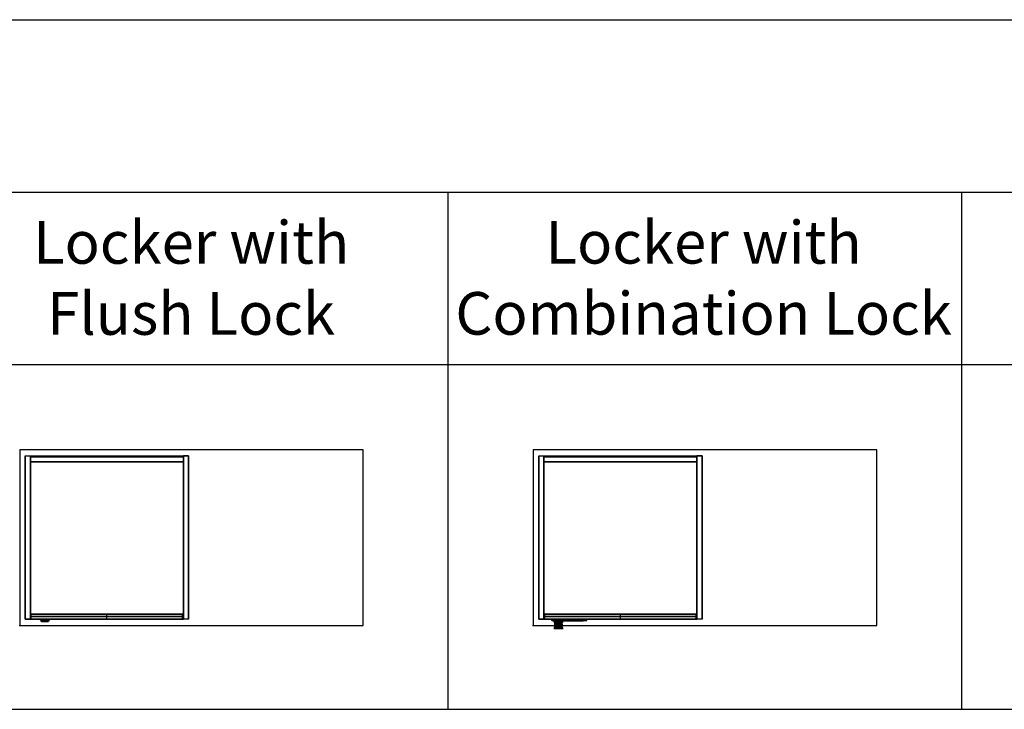
# Model space of a CAD drawing. Units: inches. Extents: x 0 to 712, y 0 to 319.
# Drawn here: x 530 to 621, y 0 to 64 of the extents above; entities that cross this region are included whole.
import ezdxf

# ---------------------------------------------------------------- set-up
doc = ezdxf.new("R2010")
doc.units = ezdxf.units.IN
doc.header["$MEASUREMENT"] = 0
for name, color, linetype, true_color in [('- POINTS TO PLACE ACCESSORIES', 7, 'Continuous', 0xff00b2), ('- TAB', 4, 'Continuous', 0x00ffff), ('black', 7, 'Continuous', 0x7d26cd), ('metal', 254, 'Continuous', 0xbebebe), ('plywood', 6, 'Continuous', 0xff00ff)]:
    doc.layers.add(name, color=color, linetype=linetype, true_color=true_color)
doc.styles.add('Arial Regular', font='txt')

msp = doc.modelspace()

# ---------------------------------------------------------------- linework, layer by layer
at = {"layer": '- POINTS TO PLACE ACCESSORIES'}
for points in [[(529.724, 7.756), (561.457, 7.756), (561.457, 23.976), (529.724, 23.976)], [(577.165, 7.756), (608.898, 7.756), (608.898, 23.976), (577.165, 23.976)]]:
    msp.add_lwpolyline(points, close=True, dxfattribs=at)
for p in [(529.724, 7.756), (577.165, 7.756)]:
    msp.add_point(p, dxfattribs=at)
at = {"layer": '- TAB'}
for p, q in [((0, 63.701), (711.614, 63.701)), ((0, 47.776), (711.614, 47.776)), ((0, 31.85), (711.614, 31.85)), ((0, 0), (711.614, 0))]:
    msp.add_line(p, q, dxfattribs=at)
for points in [[(569.291, 0), (569.291, 47.776)], [(616.732, 0), (616.732, 47.776)]]:
    msp.add_lwpolyline(points, dxfattribs=at)
at = {"layer": 'black'}
for p, q in [((578.884, 8.327, 8.11), (582.112, 8.327, 8.11)), ((578.884, 8.217, 8.11), (578.931, 8.217, 8.11)), ((579.176, 8.217, 8.11), (579.801, 8.217, 8.11)), ((580.498, 8.327, 8.762), (580.498, 8.327, 7.459)), ((580.498, 8.217, 8.762), (580.498, 8.217, 8.341)), ((580.498, 8.217, 7.88), (580.498, 8.217, 7.459)), ((581.782, 8.217, 8.11), (582.112, 8.217, 8.11)), ((581.782, 8.138, 8.11), (581.782, 8.217, 8.11)), ((579.049, 7.469, 8.11), (579.176, 7.469, 8.11)), ((579.488, 7.469, 8.549), (579.488, 7.469, 8.425)), ((579.488, 7.469, 7.8), (579.488, 7.469, 7.671)), ((579.801, 7.469, 8.11), (579.927, 7.469, 8.11)), ((580.092, 8.106, 8.11), (580.092, 8.138, 8.11)), ((581.533, 8.106, 8.11), (581.533, 8.138, 8.11))]:
    msp.add_line(p, q, dxfattribs=at)
for points in [[(578.884, 8.327, 7.656), (578.884, 8.327, 8.11), (578.884, 8.327, 8.565)], [(578.884, 8.217, 7.656), (578.884, 8.272, 7.656), (578.884, 8.327, 7.656)], [(578.884, 8.217, 8.565), (578.884, 8.272, 8.565), (578.884, 8.327, 8.565)], [(578.884, 8.217, 8.11), (578.884, 8.272, 8.11), (578.884, 8.327, 8.11)], [(578.884, 8.272, 7.656), (578.884, 8.272, 8.11), (578.884, 8.272, 8.565)], [(578.884, 8.217, 7.656), (578.884, 8.217, 8.11), (578.884, 8.217, 8.565)], [(578.942, 8.217, 7.516), (578.942, 8.272, 7.516), (578.942, 8.327, 7.516)], [(578.942, 8.217, 8.704), (578.942, 8.272, 8.704), (578.942, 8.327, 8.704)], [(579.12, 8.118, 7.871), (579.07, 8.167, 7.839), (579.021, 8.217, 7.807)], [(581.915, 8.327, 7.459), (580.498, 8.327, 7.459), (579.081, 8.327, 7.459)], [(579.081, 8.327, 8.762), (580.498, 8.327, 8.762), (581.915, 8.327, 8.762)], [(579.081, 8.217, 7.459), (579.081, 8.272, 7.459), (579.081, 8.327, 7.459)], [(579.081, 8.217, 8.762), (579.081, 8.272, 8.762), (579.081, 8.327, 8.762)], [(581.915, 8.272, 7.459), (580.498, 8.272, 7.459), (579.081, 8.272, 7.459)], [(579.081, 8.272, 8.762), (580.498, 8.272, 8.762), (581.915, 8.272, 8.762)], [(581.915, 8.217, 7.459), (580.498, 8.217, 7.459), (579.081, 8.217, 7.459)], [(579.081, 8.217, 8.762), (580.498, 8.217, 8.762), (581.915, 8.217, 8.762)], [(579.176, 7.469, 8.104), (579.176, 7.843, 8.104), (579.176, 8.217, 8.104)], [(579.249, 8.118, 8.479), (579.217, 8.167, 8.528), (579.185, 8.217, 8.578)], [(579.48, 7.469, 8.425), (579.48, 7.843, 8.425), (579.48, 8.217, 8.425)], [(579.497, 7.469, 7.801), (579.497, 7.843, 7.801), (579.497, 8.217, 7.801)], [(579.727, 8.118, 7.742), (579.759, 8.167, 7.692), (579.791, 8.217, 7.643)], [(579.8, 7.469, 8.122), (579.8, 7.843, 8.122), (579.8, 8.217, 8.122)], [(579.857, 8.118, 8.349), (579.906, 8.167, 8.381), (579.956, 8.217, 8.413)], [(580.092, 8.217, 7.953), (580.057, 8.217, 7.953), (580.023, 8.217, 7.953)], [(580.023, 8.217, 8.268), (580.057, 8.217, 8.268), (580.092, 8.217, 8.268)], [(580.092, 8.217, 7.88), (580.092, 8.217, 7.916), (580.092, 8.217, 7.953)], [(580.092, 8.217, 8.268), (580.092, 8.217, 8.304), (580.092, 8.217, 8.341)], [(581.533, 8.217, 7.88), (580.813, 8.217, 7.88), (580.092, 8.217, 7.88)], [(580.092, 8.217, 8.341), (580.813, 8.217, 8.341), (581.533, 8.217, 8.341)], [(580.498, 8.217, 7.459), (580.498, 8.272, 7.459), (580.498, 8.327, 7.459)], [(580.498, 8.217, 8.762), (580.498, 8.272, 8.762), (580.498, 8.327, 8.762)], [(581.533, 8.217, 7.88), (581.533, 8.217, 7.916), (581.533, 8.217, 7.953)], [(581.533, 8.217, 8.268), (581.533, 8.217, 8.304), (581.533, 8.217, 8.341)], [(581.782, 8.217, 7.953), (581.658, 8.217, 7.953), (581.533, 8.217, 7.953)], [(581.533, 8.217, 8.268), (581.658, 8.217, 8.268), (581.782, 8.217, 8.268)], [(581.782, 8.217, 7.953), (581.782, 8.217, 8.11), (581.782, 8.217, 8.268)], [(581.915, 8.217, 7.459), (581.915, 8.272, 7.459), (581.915, 8.327, 7.459)], [(581.915, 8.217, 8.762), (581.915, 8.272, 8.762), (581.915, 8.327, 8.762)], [(582.055, 8.217, 8.704), (582.055, 8.272, 8.704), (582.055, 8.327, 8.704)], [(582.055, 8.217, 7.516), (582.055, 8.272, 7.516), (582.055, 8.327, 7.516)], [(582.112, 8.327, 8.565), (582.112, 8.327, 8.11), (582.112, 8.327, 7.656)], [(582.112, 8.217, 8.565), (582.112, 8.272, 8.565), (582.112, 8.327, 8.565)], [(582.112, 8.217, 7.656), (582.112, 8.272, 7.656), (582.112, 8.327, 7.656)], [(582.112, 8.217, 8.11), (582.112, 8.272, 8.11), (582.112, 8.327, 8.11)], [(582.112, 8.272, 8.565), (582.112, 8.272, 8.11), (582.112, 8.272, 7.656)], [(582.112, 8.217, 8.565), (582.112, 8.217, 8.11), (582.112, 8.217, 7.656)], [(579.12, 8.078, 7.871), (579.12, 8.098, 7.871), (579.12, 8.118, 7.871)], [(579.155, 8.041, 7.894), (579.138, 8.059, 7.883), (579.12, 8.078, 7.871)], [(579.12, 7.509, 7.871), (579.138, 7.528, 7.883), (579.155, 7.546, 7.894)], [(579.12, 7.469, 7.871), (579.12, 7.489, 7.871), (579.12, 7.509, 7.871)], [(579.155, 7.546, 7.894), (579.155, 7.793, 7.894), (579.155, 8.041, 7.894)], [(579.249, 8.078, 8.479), (579.249, 8.098, 8.479), (579.249, 8.118, 8.479)], [(579.272, 8.041, 8.443), (579.261, 8.059, 8.461), (579.249, 8.078, 8.479)], [(579.249, 7.509, 8.479), (579.261, 7.528, 8.461), (579.272, 7.546, 8.443)], [(579.249, 7.469, 8.479), (579.249, 7.489, 8.479), (579.249, 7.509, 8.479)], [(579.272, 7.546, 8.443), (579.272, 7.793, 8.443), (579.272, 8.041, 8.443)], [(579.704, 8.041, 7.777), (579.716, 8.059, 7.76), (579.727, 8.078, 7.742)], [(579.704, 7.546, 7.777), (579.704, 7.793, 7.777), (579.704, 8.041, 7.777)], [(579.727, 7.509, 7.742), (579.716, 7.528, 7.76), (579.704, 7.546, 7.777)], [(579.727, 8.078, 7.742), (579.727, 8.098, 7.742), (579.727, 8.118, 7.742)], [(579.727, 7.469, 7.742), (579.727, 7.489, 7.742), (579.727, 7.509, 7.742)], [(579.821, 8.041, 8.326), (579.839, 8.059, 8.338), (579.857, 8.078, 8.349)], [(579.821, 7.546, 8.326), (579.821, 7.793, 8.326), (579.821, 8.041, 8.326)], [(579.857, 7.509, 8.349), (579.839, 7.528, 8.338), (579.821, 7.546, 8.326)], [(579.857, 8.078, 8.349), (579.857, 8.098, 8.349), (579.857, 8.118, 8.349)], [(579.857, 7.469, 8.349), (579.857, 7.489, 8.349), (579.857, 7.509, 8.349)], [(580.092, 8.14, 8.082), (580.022, 8.14, 8.082), (579.952, 8.14, 8.082)], [(581.533, 8.153, 7.95), (580.813, 8.153, 7.95), (580.092, 8.153, 7.95)], [(581.782, 8.14, 8.082), (581.658, 8.14, 8.082), (581.533, 8.14, 8.082)]]:
    msp.add_open_spline(points, degree=2, dxfattribs=at)
for points, weights in [([(579.081, 8.327, 7.459), (578.884, 8.327, 7.459), (578.884, 8.327, 7.656)], [1, 0.707106781187, 1]), ([(578.884, 8.327, 8.565), (578.884, 8.327, 8.762), (579.081, 8.327, 8.762)], [1, 0.707106781187, 1]), ([(579.081, 8.272, 7.459), (578.884, 8.272, 7.459), (578.884, 8.272, 7.656)], [1, 0.707106781187, 1]), ([(578.884, 8.272, 8.565), (578.884, 8.272, 8.762), (579.081, 8.272, 8.762)], [1, 0.707106781187, 1]), ([(579.081, 8.217, 7.459), (578.884, 8.217, 7.459), (578.884, 8.217, 7.656)], [1, 0.707106781187, 1]), ([(578.884, 8.217, 8.565), (578.884, 8.217, 8.762), (579.081, 8.217, 8.762)], [1, 0.707106781187, 1]), ([(580.092, 8.153, 7.95), (580.092, 8.009, 8.174), (580.092, 8.217, 8.341)], [1, 0.728486263402, 0.960362188471]), ([(580.092, 8.217, 7.88), (580.092, 8.179, 7.91), (580.092, 8.153, 7.95)], [0.901446014231, 0.937301300104, 1]), ([(580.092, 8.14, 8.082), (580.092, 8.151, 8.002), (580.092, 8.217, 7.953)], [1, 0.924046605463, 1]), ([(580.092, 8.217, 8.268), (580.092, 8.123, 8.198), (580.092, 8.14, 8.082)], [1, 0.860251829915, 1]), ([(580.813, 8.217, 7.88), (580.813, 8.179, 7.91), (580.813, 8.153, 7.95)], [0.901446014229, 0.937301300102, 1]), ([(580.813, 8.153, 7.95), (580.813, 8.009, 8.174), (580.813, 8.217, 8.341)], [1, 0.7284862634, 0.960362188474]), ([(581.533, 8.153, 7.95), (581.533, 8.009, 8.174), (581.533, 8.217, 8.341)], [1, 0.728486263398, 0.960362188476]), ([(581.533, 8.217, 7.88), (581.533, 8.179, 7.91), (581.533, 8.153, 7.95)], [0.901446014228, 0.937301300101, 1]), ([(581.533, 8.14, 8.082), (581.533, 8.151, 8.002), (581.533, 8.217, 7.953)], [1, 0.924046605458, 1]), ([(581.533, 8.217, 8.268), (581.533, 8.123, 8.198), (581.533, 8.14, 8.082)], [1, 0.860251829909, 1]), ([(581.782, 8.14, 8.082), (581.782, 8.123, 8.198), (581.782, 8.217, 8.268)], [1, 0.80288816504, 0.871081724577]), ([(581.782, 8.217, 7.953), (581.782, 8.151, 8.002), (581.782, 8.14, 8.082)], [0.853553553456, 0.853707827315, 1]), ([(581.915, 8.327, 8.762), (582.112, 8.327, 8.762), (582.112, 8.327, 8.565)], [1, 0.707106781187, 1]), ([(582.112, 8.327, 7.656), (582.112, 8.327, 7.459), (581.915, 8.327, 7.459)], [1, 0.707106781187, 1]), ([(581.915, 8.272, 8.762), (582.112, 8.272, 8.762), (582.112, 8.272, 8.565)], [1, 0.707106781187, 1]), ([(582.112, 8.272, 7.656), (582.112, 8.272, 7.459), (581.915, 8.272, 7.459)], [1, 0.707106781187, 1]), ([(581.915, 8.217, 8.762), (582.112, 8.217, 8.762), (582.112, 8.217, 8.565)], [1, 0.707106781187, 1]), ([(582.112, 8.217, 7.656), (582.112, 8.217, 7.459), (581.915, 8.217, 7.459)], [1, 0.707106781187, 1])]:
    msp.add_rational_spline(points, weights, degree=2, dxfattribs=at)
for points, weights, knots in [([(579.185, 8.217, 8.578), (578.718, 8.217, 8.275), (579.021, 8.217, 7.807), (579.324, 8.217, 7.34), (579.791, 8.217, 7.643), (579.964, 8.217, 7.755), (580.023, 8.217, 7.953)], [1, 0.707106781187, 1, 0.707106781187, 1, 0.867087614706, 0.85480418925], [-113.2, -113.2, -113.2, -84.9, -84.9, -56.6, -56.6, -43.757707, -43.757707, -43.757707]), ([(579.48, 8.217, 8.425), (579.792, 8.217, 8.434), (579.8, 8.217, 8.122), (579.809, 8.217, 7.809), (579.497, 8.217, 7.801), (579.185, 8.217, 7.792), (579.176, 8.217, 8.104), (579.167, 8.217, 8.416), (579.48, 8.217, 8.425)], [1, 0.707106781187, 1, 0.707106781187, 1, 0.707106781187, 1, 0.707106781187, 1], [0, 0, 0, 12.463143, 12.463143, 24.926286, 24.926286, 37.389429, 37.389429, 49.852572, 49.852572, 49.852572]), ([(580.023, 8.217, 8.268), (580, 8.217, 8.345), (579.956, 8.217, 8.413), (579.652, 8.217, 8.881), (579.185, 8.217, 8.578)], [0.908432621786, 0.943202023238, 1, 0.707106781187, 1], [-33.787948, -33.787948, -33.787948, -28.3, -28.3, 0, 0, 0]), ([(579.217, 8.167, 8.528), (578.799, 8.167, 8.257), (579.07, 8.167, 7.839), (579.341, 8.167, 7.421), (579.759, 8.167, 7.692), (579.932, 8.167, 7.805), (579.975, 8.167, 8.007)], [1, 0.707106781187, 1, 0.707106781187, 1, 0.85349685525, 0.853553412419], [-113.2, -113.2, -113.2, -84.9, -84.9, -56.6, -56.6, -42.444537, -42.444537, -42.444537]), ([(579.249, 8.118, 8.479), (578.881, 8.118, 8.24), (579.12, 8.118, 7.871), (579.359, 8.118, 7.503), (579.727, 8.118, 7.742), (580.095, 8.118, 7.981), (579.857, 8.118, 8.349), (579.618, 8.118, 8.717), (579.249, 8.118, 8.479)], [1, 0.707106781187, 1, 0.707106781187, 1, 0.707106781187, 1, 0.707106781187, 1], [-113.2, -113.2, -113.2, -84.9, -84.9, -56.6, -56.6, -28.3, -28.3, 0, 0, 0]), ([(579.249, 8.098, 8.479), (578.881, 8.098, 8.24), (579.12, 8.098, 7.871), (579.359, 8.098, 7.503), (579.727, 8.098, 7.742), (580.095, 8.098, 7.981), (579.857, 8.098, 8.349), (579.618, 8.098, 8.717), (579.249, 8.098, 8.479)], [1, 0.707106781187, 1, 0.707106781187, 1, 0.707106781187, 1, 0.707106781187, 1], [-113.2, -113.2, -113.2, -84.9, -84.9, -56.6, -56.6, -28.3, -28.3, 0, 0, 0]), ([(579.249, 8.078, 8.479), (578.881, 8.078, 8.24), (579.12, 8.078, 7.871), (579.359, 8.078, 7.503), (579.727, 8.078, 7.742), (580.095, 8.078, 7.981), (579.857, 8.078, 8.349), (579.618, 8.078, 8.717), (579.249, 8.078, 8.479)], [1, 0.707106781187, 1, 0.707106781187, 1, 0.707106781187, 1, 0.707106781187, 1], [-113.2, -113.2, -113.2, -84.9, -84.9, -56.6, -56.6, -28.3, -28.3, 0, 0, 0]), ([(579.249, 7.509, 8.479), (578.881, 7.509, 8.24), (579.12, 7.509, 7.871), (579.359, 7.509, 7.503), (579.727, 7.509, 7.742), (580.095, 7.509, 7.981), (579.857, 7.509, 8.349), (579.618, 7.509, 8.717), (579.249, 7.509, 8.479)], [1, 0.707106781187, 1, 0.707106781187, 1, 0.707106781187, 1, 0.707106781187, 1], [-113.2, -113.2, -113.2, -84.9, -84.9, -56.6, -56.6, -28.3, -28.3, 0, 0, 0]), ([(579.249, 7.489, 8.479), (578.881, 7.489, 8.24), (579.12, 7.489, 7.871), (579.359, 7.489, 7.503), (579.727, 7.489, 7.742), (580.095, 7.489, 7.981), (579.857, 7.489, 8.349), (579.618, 7.489, 8.717), (579.249, 7.489, 8.479)], [1, 0.707106781187, 1, 0.707106781187, 1, 0.707106781187, 1, 0.707106781187, 1], [-113.2, -113.2, -113.2, -84.9, -84.9, -56.6, -56.6, -28.3, -28.3, 0, 0, 0]), ([(579.249, 7.469, 8.479), (579.618, 7.469, 8.717), (579.857, 7.469, 8.349), (580.095, 7.469, 7.981), (579.727, 7.469, 7.742), (579.359, 7.469, 7.503), (579.12, 7.469, 7.871), (578.881, 7.469, 8.24), (579.249, 7.469, 8.479)], [1, 0.707106781187, 1, 0.707106781187, 1, 0.707106781187, 1, 0.707106781187, 1], [0, 0, 0, 28.3, 28.3, 56.6, 56.6, 84.9, 84.9, 113.2, 113.2, 113.2]), ([(579.261, 8.059, 8.461), (578.91, 8.059, 8.233), (579.138, 8.059, 7.883), (579.365, 8.059, 7.532), (579.716, 8.059, 7.76), (580.066, 8.059, 7.987), (579.839, 8.059, 8.338), (579.611, 8.059, 8.688), (579.261, 8.059, 8.461)], [1, 0.707106781187, 1, 0.707106781187, 1, 0.707106781187, 1, 0.707106781187, 1], [-113.2, -113.2, -113.2, -84.9, -84.9, -56.6, -56.6, -28.3, -28.3, 0, 0, 0]), ([(579.261, 7.528, 8.461), (578.91, 7.528, 8.233), (579.138, 7.528, 7.883), (579.365, 7.528, 7.532), (579.716, 7.528, 7.76), (580.066, 7.528, 7.987), (579.839, 7.528, 8.338), (579.611, 7.528, 8.688), (579.261, 7.528, 8.461)], [1, 0.707106781187, 1, 0.707106781187, 1, 0.707106781187, 1, 0.707106781187, 1], [-113.2, -113.2, -113.2, -84.9, -84.9, -56.6, -56.6, -28.3, -28.3, 0, 0, 0]), ([(579.272, 8.041, 8.443), (578.939, 8.041, 8.227), (579.155, 8.041, 7.894), (579.371, 8.041, 7.561), (579.704, 8.041, 7.777), (580.037, 8.041, 7.993), (579.821, 8.041, 8.326), (579.605, 8.041, 8.659), (579.272, 8.041, 8.443)], [1, 0.707106781187, 1, 0.707106781187, 1, 0.707106781187, 1, 0.707106781187, 1], [-113.2, -113.2, -113.2, -84.9, -84.9, -56.6, -56.6, -28.3, -28.3, 0, 0, 0]), ([(579.272, 7.793, 8.443), (578.939, 7.793, 8.227), (579.155, 7.793, 7.894), (579.371, 7.793, 7.561), (579.704, 7.793, 7.777), (580.037, 7.793, 7.993), (579.821, 7.793, 8.326), (579.605, 7.793, 8.659), (579.272, 7.793, 8.443)], [1, 0.707106781187, 1, 0.707106781187, 1, 0.707106781187, 1, 0.707106781187, 1], [-113.2, -113.2, -113.2, -84.9, -84.9, -56.6, -56.6, -28.3, -28.3, 0, 0, 0]), ([(579.272, 7.546, 8.443), (578.939, 7.546, 8.227), (579.155, 7.546, 7.894), (579.371, 7.546, 7.561), (579.704, 7.546, 7.777), (580.037, 7.546, 7.993), (579.821, 7.546, 8.326), (579.605, 7.546, 8.659), (579.272, 7.546, 8.443)], [1, 0.707106781187, 1, 0.707106781187, 1, 0.707106781187, 1, 0.707106781187, 1], [-113.2, -113.2, -113.2, -84.9, -84.9, -56.6, -56.6, -28.3, -28.3, 0, 0, 0]), ([(579.48, 8.124, 8.425), (579.792, 8.124, 8.434), (579.8, 8.124, 8.122), (579.809, 8.124, 7.809), (579.497, 8.124, 7.801), (579.185, 8.124, 7.792), (579.176, 8.124, 8.104), (579.167, 8.124, 8.416), (579.48, 8.124, 8.425)], [1, 0.707106781187, 1, 0.707106781187, 1, 0.707106781187, 1, 0.707106781187, 1], [0, 0, 0, 12.463143, 12.463143, 24.926286, 24.926286, 37.389429, 37.389429, 49.852572, 49.852572, 49.852572]), ([(579.48, 7.469, 8.425), (579.167, 7.469, 8.416), (579.176, 7.469, 8.104), (579.185, 7.469, 7.792), (579.497, 7.469, 7.801), (579.809, 7.469, 7.809), (579.8, 7.469, 8.122), (579.792, 7.469, 8.434), (579.48, 7.469, 8.425)], [1, 0.707106781187, 1, 0.707106781187, 1, 0.707106781187, 1, 0.707106781187, 1], [-49.852572, -49.852572, -49.852572, -37.389429, -37.389429, -24.926286, -24.926286, -12.463143, -12.463143, 0, 0, 0]), ([(579.975, 8.167, 8.214), (579.956, 8.167, 8.304), (579.906, 8.167, 8.381), (579.635, 8.167, 8.799), (579.217, 8.167, 8.528)], [0.892295064446, 0.928876605995, 1, 0.707106781187, 1], [-35.172102, -35.172102, -35.172102, -28.3, -28.3, 0, 0, 0])]:
    msp.add_rational_spline(points, weights, degree=2, knots=knots, dxfattribs=at)
for points, knots in [([(579.952, 8.14, 8.082), (579.95, 8.137, 8.099), (579.95, 8.137, 8.117), (579.954, 8.141, 8.151), (579.957, 8.146, 8.168), (579.962, 8.152, 8.183), (579.968, 8.159, 8.202), (579.977, 8.169, 8.218), (579.997, 8.191, 8.246), (580.009, 8.204, 8.258), (580.023, 8.217, 8.268)], [0, 0, 0, 0, 1.324454, 1.324454, 2.649681, 2.649681, 2.649681, 4.242083, 4.242083, 5.827721, 5.827721, 5.827721, 5.827721]), ([(580.023, 8.217, 7.953), (580.004, 8.199, 7.966), (579.988, 8.181, 7.984), (579.975, 8.167, 8.006), (579.963, 8.154, 8.028), (579.956, 8.144, 8.054), (579.952, 8.14, 8.082)], [0, 0, 0, 0, 2.230785, 2.230785, 2.230785, 4.411407, 4.411407, 4.411407, 4.411407])]:
    msp.add_open_spline(points, degree=3, knots=knots, dxfattribs=at)
at = {"layer": 'metal'}
for p, q in [((531.577, 8.327, 8.11), (531.87, 8.327, 8.11)), ((531.87, 8.221, 8.071), (532.224, 8.221, 8.071)), ((531.87, 8.221, 8.15), (532.224, 8.221, 8.15)), ((532.047, 8.327, 8.581), (532.047, 8.327, 8.15)), ((532.047, 8.327, 8.071), (532.047, 8.327, 7.64)), ((532.047, 8.118, 8.071), (532.047, 8.327, 8.071)), ((532.047, 8.118, 8.15), (532.047, 8.327, 8.15)), ((532.224, 8.327, 8.11), (532.518, 8.327, 8.11)), ((579.47, 7.469, 8.071), (579.47, 8.217, 8.071)), ((579.47, 7.469, 8.15), (579.47, 8.217, 8.15)), ((531.724, 8.118, 8.11), (531.87, 8.118, 8.11)), ((532.047, 8.118, 7.787), (532.047, 8.118, 8.071)), ((532.047, 8.118, 8.15), (532.047, 8.118, 8.433)), ((532.224, 8.118, 8.11), (532.37, 8.118, 8.11)), ((579.176, 7.469, 8.113), (579.327, 7.469, 8.113)), ((579.327, 7.796, 8.071), (579.614, 7.796, 8.071)), ((579.327, 7.796, 8.15), (579.614, 7.796, 8.15)), ((579.488, 7.469, 8.425), (579.488, 7.469, 8.15)), ((579.488, 7.469, 8.071), (579.488, 7.469, 7.8)), ((579.614, 7.469, 8.113), (579.801, 7.469, 8.113))]:
    msp.add_line(p, q, dxfattribs=at)
for points, knots in [([(532.518, 8.327, 8.11), (532.518, 8.327, 7.64), (532.047, 8.327, 7.64), (531.577, 8.327, 7.64), (531.577, 8.327, 8.11), (531.577, 8.327, 8.581), (532.047, 8.327, 8.581), (532.518, 8.327, 8.581), (532.518, 8.327, 8.11)], [-95.587673, -95.587673, -95.587673, -71.690755, -71.690755, -47.793836, -47.793836, -23.896918, -23.896918, 0, 0, 0]), ([(532.444, 8.222, 8.11), (532.444, 8.222, 8.507), (532.047, 8.222, 8.507), (531.651, 8.222, 8.507), (531.651, 8.222, 8.11), (531.651, 8.222, 7.714), (532.047, 8.222, 7.714), (532.444, 8.222, 7.714), (532.444, 8.222, 8.11)], [0, 0, 0, 23.896918, 23.896918, 47.793836, 47.793836, 71.690755, 71.690755, 95.587673, 95.587673, 95.587673]), ([(579.48, 8.217, 8.425), (579.167, 8.217, 8.416), (579.176, 8.217, 8.104), (579.185, 8.217, 7.792), (579.497, 8.217, 7.801), (579.809, 8.217, 7.809), (579.8, 8.217, 8.122), (579.792, 8.217, 8.434), (579.48, 8.217, 8.425)], [-49.852572, -49.852572, -49.852572, -37.389429, -37.389429, -24.926286, -24.926286, -12.463143, -12.463143, 0, 0, 0]), ([(579.48, 8.207, 8.425), (579.792, 8.207, 8.434), (579.8, 8.207, 8.122), (579.809, 8.207, 7.809), (579.497, 8.207, 7.801), (579.185, 8.207, 7.792), (579.176, 8.207, 8.104), (579.167, 8.207, 8.416), (579.48, 8.207, 8.425)], [0, 0, 0, 12.463143, 12.463143, 24.926286, 24.926286, 37.389429, 37.389429, 49.852572, 49.852572, 49.852572]), ([(532.37, 8.118, 8.11), (532.37, 8.118, 8.433), (532.047, 8.118, 8.433), (531.724, 8.118, 8.433), (531.724, 8.118, 8.11), (531.724, 8.118, 7.787), (532.047, 8.118, 7.787), (532.37, 8.118, 7.787), (532.37, 8.118, 8.11)], [0, 0, 0, 23.896918, 23.896918, 47.793836, 47.793836, 71.690755, 71.690755, 95.587673, 95.587673, 95.587673]), ([(579.48, 7.469, 8.425), (579.792, 7.469, 8.434), (579.8, 7.469, 8.122), (579.809, 7.469, 7.809), (579.497, 7.469, 7.801), (579.185, 7.469, 7.792), (579.176, 7.469, 8.104), (579.167, 7.469, 8.416), (579.48, 7.469, 8.425)], [0, 0, 0, 12.463143, 12.463143, 24.926286, 24.926286, 37.389429, 37.389429, 49.852572, 49.852572, 49.852572])]:
    msp.add_rational_spline(points, [1, 0.707106781187, 1, 0.707106781187, 1, 0.707106781187, 1, 0.707106781187, 1], degree=2, knots=knots, dxfattribs=at)
for points, degree in [([(531.577, 8.327, 8.11), (531.626, 8.257, 8.11), (531.675, 8.188, 8.11), (531.724, 8.118, 8.11)], 3), ([(531.87, 8.327, 8.15), (531.87, 8.327, 8.11), (531.87, 8.327, 8.071)], 2), ([(532.224, 8.327, 8.071), (532.047, 8.327, 8.071), (531.87, 8.327, 8.071)], 2), ([(532.224, 8.327, 8.15), (532.047, 8.327, 8.15), (531.87, 8.327, 8.15)], 2), ([(531.87, 8.327, 8.071), (531.87, 8.222, 8.071), (531.87, 8.118, 8.071)], 2), ([(531.87, 8.327, 8.15), (531.87, 8.222, 8.15), (531.87, 8.118, 8.15)], 2), ([(531.87, 8.327, 8.11), (531.87, 8.222, 8.11), (531.87, 8.118, 8.11)], 2), ([(531.87, 8.221, 8.071), (531.87, 8.221, 8.11), (531.87, 8.221, 8.15)], 2), ([(532.047, 8.327, 8.581), (532.047, 8.257, 8.531), (532.047, 8.188, 8.482), (532.047, 8.118, 8.433)], 3), ([(532.047, 8.327, 7.64), (532.047, 8.257, 7.689), (532.047, 8.188, 7.738), (532.047, 8.118, 7.787)], 3), ([(532.224, 8.327, 8.071), (532.224, 8.327, 8.11), (532.224, 8.327, 8.15)], 2), ([(532.224, 8.118, 8.071), (532.224, 8.222, 8.071), (532.224, 8.327, 8.071)], 2), ([(532.224, 8.118, 8.15), (532.224, 8.222, 8.15), (532.224, 8.327, 8.15)], 2), ([(532.224, 8.118, 8.11), (532.224, 8.222, 8.11), (532.224, 8.327, 8.11)], 2), ([(532.224, 8.221, 8.071), (532.224, 8.221, 8.11), (532.224, 8.221, 8.15)], 2), ([(532.518, 8.327, 8.11), (532.468, 8.257, 8.11), (532.419, 8.188, 8.11), (532.37, 8.118, 8.11)], 3), ([(579.176, 7.469, 8.104), (579.176, 7.843, 8.104), (579.176, 8.217, 8.104)], 2), ([(579.768, 8.217, 8.252), (579.488, 8.217, 8.252), (579.209, 8.217, 8.252)], 2), ([(579.327, 8.217, 8.15), (579.327, 8.217, 8.11), (579.327, 8.217, 8.071)], 2), ([(579.614, 8.217, 8.071), (579.47, 8.217, 8.071), (579.327, 8.217, 8.071)], 2), ([(579.614, 8.217, 8.15), (579.47, 8.217, 8.15), (579.327, 8.217, 8.15)], 2), ([(579.327, 8.217, 8.071), (579.327, 7.843, 8.071), (579.327, 7.469, 8.071)], 2), ([(579.327, 8.217, 8.15), (579.327, 7.843, 8.15), (579.327, 7.469, 8.15)], 2), ([(579.327, 8.217, 8.11), (579.327, 7.843, 8.11), (579.327, 7.469, 8.11)], 2), ([(579.48, 7.469, 8.425), (579.48, 7.843, 8.425), (579.48, 8.217, 8.425)], 2), ([(579.497, 7.469, 7.801), (579.497, 7.843, 7.801), (579.497, 8.217, 7.801)], 2), ([(579.581, 8.217, 8.411), (579.581, 8.217, 8.28), (579.581, 8.217, 8.15)], 2), ([(579.581, 8.217, 8.071), (579.581, 8.217, 7.943), (579.581, 8.217, 7.815)], 2), ([(579.614, 7.469, 8.071), (579.614, 7.843, 8.071), (579.614, 8.217, 8.071)], 2), ([(579.614, 7.469, 8.15), (579.614, 7.843, 8.15), (579.614, 8.217, 8.15)], 2), ([(579.614, 8.217, 8.071), (579.614, 8.217, 8.11), (579.614, 8.217, 8.15)], 2), ([(579.614, 7.469, 8.11), (579.614, 7.843, 8.11), (579.614, 8.217, 8.11)], 2), ([(579.8, 7.469, 8.122), (579.8, 7.843, 8.122), (579.8, 8.217, 8.122)], 2), ([(531.87, 8.118, 8.071), (531.87, 8.118, 8.11), (531.87, 8.118, 8.15)], 2), ([(531.87, 8.118, 8.071), (532.047, 8.118, 8.071), (532.224, 8.118, 8.071)], 2), ([(531.87, 8.118, 8.15), (532.047, 8.118, 8.15), (532.224, 8.118, 8.15)], 2), ([(532.224, 8.118, 8.15), (532.224, 8.118, 8.11), (532.224, 8.118, 8.071)], 2), ([(579.327, 7.796, 8.071), (579.327, 7.796, 8.11), (579.327, 7.796, 8.15)], 2), ([(579.327, 7.469, 8.15), (579.327, 7.469, 8.11), (579.327, 7.469, 8.071)], 2), ([(579.614, 7.469, 8.071), (579.47, 7.469, 8.071), (579.327, 7.469, 8.071)], 2), ([(579.614, 7.469, 8.15), (579.47, 7.469, 8.15), (579.327, 7.469, 8.15)], 2), ([(579.614, 7.796, 8.071), (579.614, 7.796, 8.11), (579.614, 7.796, 8.15)], 2), ([(579.614, 7.469, 8.071), (579.614, 7.469, 8.11), (579.614, 7.469, 8.15)], 2)]:
    msp.add_open_spline(points, degree=degree, dxfattribs=at)
at = {"layer": 'plywood'}
for p, q in [((530.787, 8.799, 8.051), (544.764, 8.799, 8.051)), ((530.787, 8.327, 8.051), (544.764, 8.327, 8.051)), ((537.776, 8.799, 15.039), (537.776, 8.799, 1.063)), ((537.776, 8.327, 15.039), (537.776, 8.327, 1.063)), ((578.228, 8.799, 8.051), (592.205, 8.799, 8.051)), ((578.228, 8.327, 8.051), (592.205, 8.327, 8.051)), ((585.217, 8.799, 15.039), (585.217, 8.799, 1.063)), ((585.217, 8.327, 15.039), (585.217, 8.327, 1.063))]:
    msp.add_line(p, q, dxfattribs=at)
for points in [[(530.236, 23.406, 15.591), (537.776, 23.406, 15.591), (545.315, 23.406, 15.591)], [(530.236, 23.406, 15.118), (537.776, 23.406, 15.118), (545.315, 23.406, 15.118)], [(530.236, 23.406, 15.591), (530.236, 23.406, 15.354), (530.236, 23.406, 15.118)], [(530.236, 8.327, 15.591), (530.236, 15.866, 15.591), (530.236, 23.406, 15.591)], [(530.236, 8.327, 15.118), (530.236, 15.866, 15.118), (530.236, 23.406, 15.118)], [(530.236, 23.406, 15.118), (530.236, 15.866, 15.118), (530.236, 8.327, 15.118)], [(530.236, 23.406, 15.118), (530.472, 23.406, 15.118), (530.709, 23.406, 15.118)], [(530.236, 8.327, 0.512), (530.236, 15.866, 0.512), (530.236, 23.406, 0.512)], [(530.236, 23.406, 0.512), (530.472, 23.406, 0.512), (530.709, 23.406, 0.512)], [(530.236, 23.406, 0.512), (530.236, 23.406, 7.815), (530.236, 23.406, 15.118)], [(530.709, 23.406, 15.118), (530.709, 15.866, 15.118), (530.709, 8.327, 15.118)], [(530.709, 8.327, 0.512), (530.709, 15.866, 0.512), (530.709, 23.406, 0.512)], [(530.709, 23.406, 0.512), (530.709, 23.406, 7.815), (530.709, 23.406, 15.118)], [(544.843, 23.327, 15.118), (537.776, 23.327, 15.118), (530.709, 23.327, 15.118)], [(530.709, 23.327, 15.118), (530.709, 23.091, 15.118), (530.709, 22.854, 15.118)], [(530.709, 23.327, 15.118), (530.709, 23.327, 7.815), (530.709, 23.327, 0.512)], [(530.709, 23.327, 0.512), (530.709, 23.091, 0.512), (530.709, 22.854, 0.512)], [(530.709, 23.327, 0.512), (537.776, 23.327, 0.512), (544.843, 23.327, 0.512)], [(544.843, 22.854, 15.118), (537.776, 22.854, 15.118), (530.709, 22.854, 15.118)], [(530.709, 22.854, 15.118), (530.709, 22.854, 7.815), (530.709, 22.854, 0.512)], [(530.709, 22.854, 0.512), (537.776, 22.854, 0.512), (544.843, 22.854, 0.512)], [(530.709, 22.854, 0.512), (530.709, 15.591, 0.512), (530.709, 8.327, 0.512)], [(530.709, 22.854, 0.984), (530.709, 15.591, 0.984), (530.709, 8.327, 0.984)], [(530.709, 22.854, 0.512), (530.709, 22.854, 0.748), (530.709, 22.854, 0.984)], [(544.843, 22.854, 0.512), (537.776, 22.854, 0.512), (530.709, 22.854, 0.512)], [(544.843, 22.854, 0.984), (537.776, 22.854, 0.984), (530.709, 22.854, 0.984)], [(545.315, 23.406, 0.512), (545.079, 23.406, 0.512), (544.843, 23.406, 0.512)], [(544.843, 23.406, 15.118), (544.843, 23.406, 7.815), (544.843, 23.406, 0.512)], [(545.315, 23.406, 15.118), (545.079, 23.406, 15.118), (544.843, 23.406, 15.118)], [(544.843, 23.406, 0.512), (544.843, 15.866, 0.512), (544.843, 8.327, 0.512)], [(544.843, 8.327, 15.118), (544.843, 15.866, 15.118), (544.843, 23.406, 15.118)], [(544.843, 23.327, 15.118), (544.843, 23.091, 15.118), (544.843, 22.854, 15.118)], [(544.843, 23.327, 0.512), (544.843, 23.091, 0.512), (544.843, 22.854, 0.512)], [(544.843, 23.327, 0.512), (544.843, 23.327, 7.815), (544.843, 23.327, 15.118)], [(544.843, 22.854, 0.512), (544.843, 22.854, 7.815), (544.843, 22.854, 15.118)], [(544.843, 8.327, 0.512), (544.843, 15.591, 0.512), (544.843, 22.854, 0.512)], [(544.843, 22.854, 0.512), (544.843, 22.854, 0.748), (544.843, 22.854, 0.984)], [(544.843, 8.327, 0.984), (544.843, 15.591, 0.984), (544.843, 22.854, 0.984)], [(545.315, 23.406, 15.591), (545.315, 23.406, 15.354), (545.315, 23.406, 15.118)], [(545.315, 23.406, 15.591), (545.315, 15.866, 15.591), (545.315, 8.327, 15.591)], [(545.315, 23.406, 15.118), (545.315, 15.866, 15.118), (545.315, 8.327, 15.118)], [(545.315, 23.406, 15.118), (545.315, 23.406, 7.815), (545.315, 23.406, 0.512)], [(545.315, 23.406, 0.512), (545.315, 15.866, 0.512), (545.315, 8.327, 0.512)], [(545.315, 8.327, 15.118), (545.315, 15.866, 15.118), (545.315, 23.406, 15.118)], [(577.677, 23.406, 15.591), (585.217, 23.406, 15.591), (592.756, 23.406, 15.591)], [(577.677, 23.406, 15.118), (585.217, 23.406, 15.118), (592.756, 23.406, 15.118)], [(577.677, 23.406, 15.591), (577.677, 23.406, 15.354), (577.677, 23.406, 15.118)], [(577.677, 8.327, 15.591), (577.677, 15.866, 15.591), (577.677, 23.406, 15.591)], [(577.677, 8.327, 15.118), (577.677, 15.866, 15.118), (577.677, 23.406, 15.118)], [(577.677, 23.406, 15.118), (577.677, 15.866, 15.118), (577.677, 8.327, 15.118)], [(577.677, 23.406, 15.118), (577.913, 23.406, 15.118), (578.15, 23.406, 15.118)], [(577.677, 8.327, 0.512), (577.677, 15.866, 0.512), (577.677, 23.406, 0.512)], [(577.677, 23.406, 0.512), (577.913, 23.406, 0.512), (578.15, 23.406, 0.512)], [(577.677, 23.406, 0.512), (577.677, 23.406, 7.815), (577.677, 23.406, 15.118)], [(578.15, 23.406, 15.118), (578.15, 15.866, 15.118), (578.15, 8.327, 15.118)], [(578.15, 8.327, 0.512), (578.15, 15.866, 0.512), (578.15, 23.406, 0.512)], [(578.15, 23.406, 0.512), (578.15, 23.406, 7.815), (578.15, 23.406, 15.118)], [(592.283, 23.327, 15.118), (585.217, 23.327, 15.118), (578.15, 23.327, 15.118)], [(578.15, 23.327, 15.118), (578.15, 23.091, 15.118), (578.15, 22.854, 15.118)], [(578.15, 23.327, 15.118), (578.15, 23.327, 7.815), (578.15, 23.327, 0.512)], [(578.15, 23.327, 0.512), (578.15, 23.091, 0.512), (578.15, 22.854, 0.512)], [(578.15, 23.327, 0.512), (585.217, 23.327, 0.512), (592.283, 23.327, 0.512)], [(592.283, 22.854, 15.118), (585.217, 22.854, 15.118), (578.15, 22.854, 15.118)], [(578.15, 22.854, 15.118), (578.15, 22.854, 7.815), (578.15, 22.854, 0.512)], [(578.15, 22.854, 0.512), (585.217, 22.854, 0.512), (592.283, 22.854, 0.512)], [(578.15, 22.854, 0.512), (578.15, 15.591, 0.512), (578.15, 8.327, 0.512)], [(578.15, 22.854, 0.984), (578.15, 15.591, 0.984), (578.15, 8.327, 0.984)], [(578.15, 22.854, 0.512), (578.15, 22.854, 0.748), (578.15, 22.854, 0.984)], [(592.283, 22.854, 0.512), (585.217, 22.854, 0.512), (578.15, 22.854, 0.512)], [(592.283, 22.854, 0.984), (585.217, 22.854, 0.984), (578.15, 22.854, 0.984)], [(592.756, 23.406, 0.512), (592.52, 23.406, 0.512), (592.283, 23.406, 0.512)], [(592.283, 23.406, 15.118), (592.283, 23.406, 7.815), (592.283, 23.406, 0.512)], [(592.756, 23.406, 15.118), (592.52, 23.406, 15.118), (592.283, 23.406, 15.118)], [(592.283, 23.406, 0.512), (592.283, 15.866, 0.512), (592.283, 8.327, 0.512)], [(592.283, 8.327, 15.118), (592.283, 15.866, 15.118), (592.283, 23.406, 15.118)], [(592.283, 23.327, 15.118), (592.283, 23.091, 15.118), (592.283, 22.854, 15.118)], [(592.283, 23.327, 0.512), (592.283, 23.091, 0.512), (592.283, 22.854, 0.512)], [(592.283, 23.327, 0.512), (592.283, 23.327, 7.815), (592.283, 23.327, 15.118)], [(592.283, 22.854, 0.512), (592.283, 22.854, 7.815), (592.283, 22.854, 15.118)], [(592.283, 8.327, 0.512), (592.283, 15.591, 0.512), (592.283, 22.854, 0.512)], [(592.283, 22.854, 0.512), (592.283, 22.854, 0.748), (592.283, 22.854, 0.984)], [(592.283, 8.327, 0.984), (592.283, 15.591, 0.984), (592.283, 22.854, 0.984)], [(592.756, 23.406, 15.591), (592.756, 23.406, 15.354), (592.756, 23.406, 15.118)], [(592.756, 23.406, 15.591), (592.756, 15.866, 15.591), (592.756, 8.327, 15.591)], [(592.756, 23.406, 15.118), (592.756, 15.866, 15.118), (592.756, 8.327, 15.118)], [(592.756, 23.406, 15.118), (592.756, 23.406, 7.815), (592.756, 23.406, 0.512)], [(592.756, 23.406, 0.512), (592.756, 15.866, 0.512), (592.756, 8.327, 0.512)], [(592.756, 8.327, 15.118), (592.756, 15.866, 15.118), (592.756, 23.406, 15.118)], [(545.315, 8.327, 15.591), (537.776, 8.327, 15.591), (530.236, 8.327, 15.591)], [(530.236, 8.327, 15.591), (530.236, 8.327, 15.354), (530.236, 8.327, 15.118)], [(545.315, 8.327, 15.118), (537.776, 8.327, 15.118), (530.236, 8.327, 15.118)], [(530.236, 8.327, 15.118), (530.472, 8.327, 15.118), (530.709, 8.327, 15.118)], [(530.236, 8.327, 15.118), (530.236, 8.327, 7.815), (530.236, 8.327, 0.512)], [(530.236, 8.327, 0.512), (530.472, 8.327, 0.512), (530.709, 8.327, 0.512)], [(530.709, 8.327, 15.118), (530.709, 8.327, 7.815), (530.709, 8.327, 0.512)], [(530.709, 8.327, 0.512), (530.709, 8.327, 0.748), (530.709, 8.327, 0.984)], [(530.709, 8.327, 0.512), (537.776, 8.327, 0.512), (544.843, 8.327, 0.512)], [(530.709, 8.327, 0.984), (537.776, 8.327, 0.984), (544.843, 8.327, 0.984)], [(530.787, 8.799, 1.063), (530.787, 8.799, 8.051), (530.787, 8.799, 15.039)], [(530.787, 8.799, 15.039), (537.776, 8.799, 15.039), (544.764, 8.799, 15.039)], [(544.764, 8.799, 1.063), (537.776, 8.799, 1.063), (530.787, 8.799, 1.063)], [(530.787, 8.327, 15.039), (530.787, 8.563, 15.039), (530.787, 8.799, 15.039)], [(530.787, 8.327, 1.063), (530.787, 8.563, 1.063), (530.787, 8.799, 1.063)], [(530.787, 8.327, 8.051), (530.787, 8.563, 8.051), (530.787, 8.799, 8.051)], [(530.787, 8.563, 1.063), (530.787, 8.563, 8.051), (530.787, 8.563, 15.039)], [(530.787, 8.563, 15.039), (537.776, 8.563, 15.039), (544.764, 8.563, 15.039)], [(544.764, 8.563, 1.063), (537.776, 8.563, 1.063), (530.787, 8.563, 1.063)], [(530.787, 8.327, 1.063), (530.787, 8.327, 8.051), (530.787, 8.327, 15.039)], [(530.787, 8.327, 15.039), (537.776, 8.327, 15.039), (544.764, 8.327, 15.039)], [(544.764, 8.327, 1.063), (537.776, 8.327, 1.063), (530.787, 8.327, 1.063)], [(537.776, 8.327, 15.039), (537.776, 8.563, 15.039), (537.776, 8.799, 15.039)], [(537.776, 8.327, 1.063), (537.776, 8.563, 1.063), (537.776, 8.799, 1.063)], [(544.764, 8.799, 15.039), (544.764, 8.799, 8.051), (544.764, 8.799, 1.063)], [(544.764, 8.327, 15.039), (544.764, 8.563, 15.039), (544.764, 8.799, 15.039)], [(544.764, 8.327, 1.063), (544.764, 8.563, 1.063), (544.764, 8.799, 1.063)], [(544.764, 8.327, 8.051), (544.764, 8.563, 8.051), (544.764, 8.799, 8.051)], [(544.764, 8.563, 15.039), (544.764, 8.563, 8.051), (544.764, 8.563, 1.063)], [(544.764, 8.327, 15.039), (544.764, 8.327, 8.051), (544.764, 8.327, 1.063)], [(545.315, 8.327, 0.512), (545.079, 8.327, 0.512), (544.843, 8.327, 0.512)], [(545.315, 8.327, 15.118), (545.079, 8.327, 15.118), (544.843, 8.327, 15.118)], [(544.843, 8.327, 0.512), (544.843, 8.327, 7.815), (544.843, 8.327, 15.118)], [(544.843, 8.327, 0.512), (544.843, 8.327, 0.748), (544.843, 8.327, 0.984)], [(545.315, 8.327, 15.591), (545.315, 8.327, 15.354), (545.315, 8.327, 15.118)], [(545.315, 8.327, 0.512), (545.315, 8.327, 7.815), (545.315, 8.327, 15.118)], [(592.756, 8.327, 15.591), (585.217, 8.327, 15.591), (577.677, 8.327, 15.591)], [(577.677, 8.327, 15.591), (577.677, 8.327, 15.354), (577.677, 8.327, 15.118)], [(592.756, 8.327, 15.118), (585.217, 8.327, 15.118), (577.677, 8.327, 15.118)], [(577.677, 8.327, 15.118), (577.913, 8.327, 15.118), (578.15, 8.327, 15.118)], [(577.677, 8.327, 15.118), (577.677, 8.327, 7.815), (577.677, 8.327, 0.512)], [(577.677, 8.327, 0.512), (577.913, 8.327, 0.512), (578.15, 8.327, 0.512)], [(578.15, 8.327, 15.118), (578.15, 8.327, 7.815), (578.15, 8.327, 0.512)], [(578.15, 8.327, 0.512), (578.15, 8.327, 0.748), (578.15, 8.327, 0.984)], [(578.15, 8.327, 0.512), (585.217, 8.327, 0.512), (592.283, 8.327, 0.512)], [(578.15, 8.327, 0.984), (585.217, 8.327, 0.984), (592.283, 8.327, 0.984)], [(578.228, 8.799, 1.063), (578.228, 8.799, 8.051), (578.228, 8.799, 15.039)], [(578.228, 8.799, 15.039), (585.217, 8.799, 15.039), (592.205, 8.799, 15.039)], [(592.205, 8.799, 1.063), (585.217, 8.799, 1.063), (578.228, 8.799, 1.063)], [(578.228, 8.327, 15.039), (578.228, 8.563, 15.039), (578.228, 8.799, 15.039)], [(578.228, 8.327, 1.063), (578.228, 8.563, 1.063), (578.228, 8.799, 1.063)], [(578.228, 8.327, 8.051), (578.228, 8.563, 8.051), (578.228, 8.799, 8.051)], [(578.228, 8.563, 1.063), (578.228, 8.563, 8.051), (578.228, 8.563, 15.039)], [(578.228, 8.563, 15.039), (585.217, 8.563, 15.039), (592.205, 8.563, 15.039)], [(592.205, 8.563, 1.063), (585.217, 8.563, 1.063), (578.228, 8.563, 1.063)], [(578.228, 8.327, 1.063), (578.228, 8.327, 8.051), (578.228, 8.327, 15.039)], [(578.228, 8.327, 15.039), (585.217, 8.327, 15.039), (592.205, 8.327, 15.039)], [(592.205, 8.327, 1.063), (585.217, 8.327, 1.063), (578.228, 8.327, 1.063)], [(585.217, 8.327, 15.039), (585.217, 8.563, 15.039), (585.217, 8.799, 15.039)], [(585.217, 8.327, 1.063), (585.217, 8.563, 1.063), (585.217, 8.799, 1.063)], [(592.205, 8.799, 15.039), (592.205, 8.799, 8.051), (592.205, 8.799, 1.063)], [(592.205, 8.327, 15.039), (592.205, 8.563, 15.039), (592.205, 8.799, 15.039)], [(592.205, 8.327, 1.063), (592.205, 8.563, 1.063), (592.205, 8.799, 1.063)], [(592.205, 8.327, 8.051), (592.205, 8.563, 8.051), (592.205, 8.799, 8.051)], [(592.205, 8.563, 15.039), (592.205, 8.563, 8.051), (592.205, 8.563, 1.063)], [(592.205, 8.327, 15.039), (592.205, 8.327, 8.051), (592.205, 8.327, 1.063)], [(592.756, 8.327, 0.512), (592.52, 8.327, 0.512), (592.283, 8.327, 0.512)], [(592.756, 8.327, 15.118), (592.52, 8.327, 15.118), (592.283, 8.327, 15.118)], [(592.283, 8.327, 0.512), (592.283, 8.327, 7.815), (592.283, 8.327, 15.118)], [(592.283, 8.327, 0.512), (592.283, 8.327, 0.748), (592.283, 8.327, 0.984)], [(592.756, 8.327, 15.591), (592.756, 8.327, 15.354), (592.756, 8.327, 15.118)], [(592.756, 8.327, 0.512), (592.756, 8.327, 7.815), (592.756, 8.327, 15.118)]]:
    msp.add_open_spline(points, degree=2, dxfattribs=at)

# ---------------------------------------------------------------- texts
at = {"layer": '- TAB', "char_height": 3.93701, "attachment_point": 5, "style": 'Arial Regular'}
for s, insert, width in [('{\\fArial;Locker with}\\P{\\fArial;Flush Lock}', (545.56, 39.845), 61.70832), ('{\\fArial;Locker with}\\P{\\fArial;Combination Lock}', (592.894, 39.856), 94.87333)]:
    msp.add_mtext(s, dxfattribs=dict(at, insert=insert, width=width))

doc.saveas('drawing.dxf')
